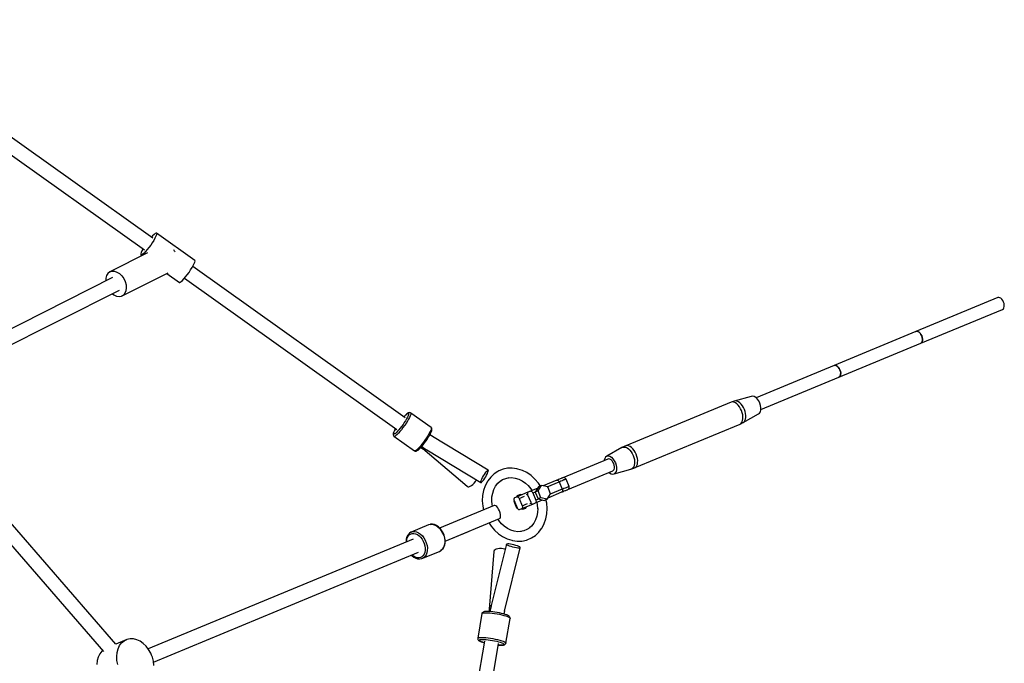
# Model space of a CAD drawing. Units: millimetres. Extents: x -30169 to 14263, y -21214 to 15356.
# Drawn here: x -5505 to -4266, y -1934 to -1125 of the extents above; entities that cross this region are included whole.
import ezdxf

# ---------------------------------------------------------------- set-up
doc = ezdxf.new("R2010")
doc.units = ezdxf.units.MM
doc.layers.add('WIDOK', color=7, linetype='Continuous')

msp = doc.modelspace()

# ---------------------------------------------------------------- linework, layer by layer
at = {"layer": 'WIDOK'}
for p, q in [((-5337.16, -1399.75), (-5723.45, -1124.89)), ((-5733.88, -1139.55), (-5347.51, -1414.47)), ((-5337.38, -1396.63), (-5339.01, -1398.43)), ((-5335.61, -1394.9), (-5337.38, -1396.63)), ((-5334.44, -1399.72), (-5335.98, -1402.43)), ((-5334.14, -1393.74), (-5335.61, -1394.9)), ((-5333.27, -1397.35), (-5334.44, -1399.72)), ((-5333.06, -1393.2), (-5334.14, -1393.74)), ((-5332.52, -1395.44), (-5333.27, -1397.35)), ((-5332.41, -1393.31), (-5333.06, -1393.2)), ((-5332.23, -1394.07), (-5332.52, -1395.44)), ((-5284.17, -1427.64), (-5332.41, -1393.31)), ((-5332.41, -1393.31), (-5332.23, -1394.07)), ((-5342.03, -1411.34), (-5344.21, -1414.09)), ((-5339.87, -1408.38), (-5342.03, -1411.34)), ((-5337.82, -1405.37), (-5339.87, -1408.38)), ((-5335.98, -1402.43), (-5337.82, -1405.37)), ((-5343.8, -1418.13), (-5391.41, -1442.11)), ((-5352.35, -1419.53), (-5352.41, -1420.6)), ((-5352.41, -1420.6), (-5351.99, -1421.04)), ((-5351.83, -1417.88), (-5352.35, -1419.53)), ((-5351.61, -1421.01), (-5351.99, -1421.04)), ((-5351.99, -1421.04), (-5350.99, -1421.75)), ((-5350.87, -1415.73), (-5351.83, -1417.88)), ((-5351.12, -1420.83), (-5351.61, -1421.01)), ((-5349.84, -1419.97), (-5351.12, -1420.83)), ((-5349.5, -1413.17), (-5350.87, -1415.73)), ((-5348.21, -1418.51), (-5349.84, -1419.97)), ((-5349.45, -1413.08), (-5349.5, -1413.17)), ((-5346.3, -1416.52), (-5348.21, -1418.51)), ((-5344.21, -1414.09), (-5346.3, -1416.52)), ((-5309.77, -1415.83), (-5310.84, -1414.48)), ((-5309.03, -1416.99), (-5309.77, -1415.83)), ((-5289.58, -1439.69), (-5287.74, -1436.76)), ((-5287.74, -1436.76), (-5286.2, -1434.05)), ((-5019.62, -1625.69), (-5286.99, -1435.45)), ((-5286.2, -1434.05), (-5285.02, -1431.68)), ((-5285.02, -1431.68), (-5284.28, -1429.76)), ((-5284.28, -1429.76), (-5283.99, -1428.4)), ((-5283.99, -1428.4), (-5284.17, -1427.64)), ((-5387.86, -1449.3), (-5644.3, -1578.45)), ((-5395.29, -1446.73), (-5396.17, -1450.1)), ((-5393.67, -1444.01), (-5395.29, -1446.73)), ((-5391.41, -1442.11), (-5393.67, -1444.01)), ((-5391.41, -1442.11), (-5388.64, -1441.16)), ((-5388.64, -1441.16), (-5385.55, -1441.21)), ((-5385.55, -1441.21), (-5382.32, -1442.25)), ((-5382.32, -1442.25), (-5379.16, -1444.24)), ((-5379.16, -1444.24), (-5376.27, -1447.03)), ((-5376.76, -1472.71), (-5318.01, -1443.12)), ((-5376.27, -1447.03), (-5374.98, -1448.67)), ((-5374.98, -1448.67), (-5373.83, -1450.45)), ((-5319.73, -1443.99), (-5303.74, -1455.37)), ((-5298.06, -1450.85), (-5295.97, -1448.42)), ((-5295.97, -1448.42), (-5293.79, -1445.66)), ((-5293.79, -1445.66), (-5291.62, -1442.71)), ((-5291.62, -1442.71), (-5289.58, -1439.69)), ((-5396.17, -1450.1), (-5396.23, -1453.51)), ((-5373.83, -1450.45), (-5371.99, -1454.29)), ((-5371.99, -1454.29), (-5370.87, -1458.31)), ((-5370.87, -1458.31), (-5370.53, -1462.26)), ((-5303.74, -1455.37), (-5303.36, -1455.34)), ((-5303.36, -1455.34), (-5302.87, -1455.15)), ((-5302.87, -1455.15), (-5301.59, -1454.3)), ((-5301.59, -1454.3), (-5299.96, -1452.84)), ((-5299.96, -1452.84), (-5298.06, -1450.85)), ((-5297.42, -1450.11), (-5029.96, -1640.41)), ((-5636.3, -1594.52), (-5378.98, -1464.92)), ((-5388.11, -1469.52), (-5386.12, -1471.09)), ((-5386.12, -1471.09), (-5382.9, -1472.61)), ((-5382.9, -1472.61), (-5379.72, -1473.17)), ((-5379.72, -1473.17), (-5376.76, -1472.71)), ((-5374.23, -1471.28), (-5376.76, -1472.71)), ((-5372.27, -1468.95), (-5374.23, -1471.28)), ((-5371.01, -1465.88), (-5372.27, -1468.95)), ((-5370.53, -1462.26), (-5371.01, -1465.88)), ((-4273.93, -1474.4), (-4376.88, -1517.05)), ((-4272.73, -1474.2), (-4273.93, -1474.4)), ((-4271.4, -1474.52), (-4272.73, -1474.2)), ((-4270.04, -1475.33), (-4271.4, -1474.52)), ((-4268.73, -1476.58), (-4270.04, -1475.33)), ((-4267.57, -1478.19), (-4268.73, -1476.58)), ((-4266.63, -1480.04), (-4267.57, -1478.19)), ((-4265.99, -1482.01), (-4266.63, -1480.04)), ((-4266.1, -1487.32), (-4265.71, -1485.78)), ((-4265.67, -1483.97), (-4265.99, -1482.01)), ((-4265.71, -1485.78), (-4265.67, -1483.97)), ((-4370.76, -1531.83), (-4267.81, -1489.18)), ((-4267.81, -1489.18), (-4266.82, -1488.48)), ((-4266.82, -1488.48), (-4266.1, -1487.32)), ((-4376.88, -1517.05), (-4479.83, -1559.69)), ((-4376.88, -1517.05), (-4375.68, -1516.84)), ((-4375.68, -1516.84), (-4376.88, -1517.05)), ((-4375.68, -1516.84), (-4374.35, -1517.16)), ((-4374.35, -1517.16), (-4375.68, -1516.84)), ((-4374.35, -1517.16), (-4372.99, -1517.97)), ((-4372.99, -1517.97), (-4374.35, -1517.16)), ((-4372.99, -1517.97), (-4371.68, -1519.22)), ((-4371.68, -1519.22), (-4372.99, -1517.97)), ((-4371.68, -1519.22), (-4370.52, -1520.83)), ((-4370.52, -1520.83), (-4371.68, -1519.22)), ((-4370.52, -1520.83), (-4369.58, -1522.68)), ((-4369.58, -1522.68), (-4370.52, -1520.83)), ((-4369.58, -1522.68), (-4368.94, -1524.65)), ((-4368.94, -1524.65), (-4369.58, -1522.68)), ((-4473.71, -1574.47), (-4370.76, -1531.83)), ((-4369.77, -1531.12), (-4370.76, -1531.83)), ((-4370.76, -1531.83), (-4369.77, -1531.12)), ((-4369.05, -1529.96), (-4369.77, -1531.12)), ((-4369.77, -1531.12), (-4369.05, -1529.96)), ((-4368.66, -1528.42), (-4369.05, -1529.96)), ((-4369.05, -1529.96), (-4368.66, -1528.42)), ((-4368.94, -1524.65), (-4368.62, -1526.61)), ((-4368.62, -1526.61), (-4368.94, -1524.65)), ((-4368.62, -1526.61), (-4368.66, -1528.42)), ((-4368.66, -1528.42), (-4368.62, -1526.61)), ((-4479.83, -1559.69), (-4578.09, -1600.39)), ((-4479.83, -1559.69), (-4578.09, -1600.39)), ((-4479.83, -1559.69), (-4478.63, -1559.49)), ((-4478.63, -1559.49), (-4479.83, -1559.69)), ((-4478.63, -1559.49), (-4479.83, -1559.69)), ((-4478.63, -1559.49), (-4477.3, -1559.8)), ((-4477.3, -1559.8), (-4478.63, -1559.49)), ((-4477.3, -1559.8), (-4478.63, -1559.49)), ((-4477.3, -1559.8), (-4475.94, -1560.61)), ((-4475.94, -1560.61), (-4477.3, -1559.8)), ((-4475.94, -1560.61), (-4477.3, -1559.8)), ((-4475.94, -1560.61), (-4474.63, -1561.86)), ((-4474.63, -1561.86), (-4475.94, -1560.61)), ((-4474.63, -1561.86), (-4475.94, -1560.61)), ((-4474.63, -1561.86), (-4473.47, -1563.47)), ((-4473.47, -1563.47), (-4474.63, -1561.86)), ((-4473.47, -1563.47), (-4474.63, -1561.86)), ((-4473.47, -1563.47), (-4472.53, -1565.32)), ((-4472.53, -1565.32), (-4473.47, -1563.47)), ((-4472.53, -1565.32), (-4473.47, -1563.47)), ((-4472, -1572.6), (-4472.72, -1573.76)), ((-4472.72, -1573.76), (-4472, -1572.6)), ((-4472.72, -1573.76), (-4472, -1572.6)), ((-4472.53, -1565.32), (-4471.88, -1567.3)), ((-4471.88, -1567.3), (-4472.53, -1565.32)), ((-4471.88, -1567.3), (-4472.53, -1565.32)), ((-4471.61, -1571.06), (-4472, -1572.6)), ((-4472, -1572.6), (-4471.61, -1571.06)), ((-4472, -1572.6), (-4471.61, -1571.06)), ((-4471.88, -1567.3), (-4471.57, -1569.25)), ((-4471.57, -1569.25), (-4471.88, -1567.3)), ((-4471.57, -1569.25), (-4471.88, -1567.3)), ((-4471.57, -1569.25), (-4471.61, -1571.06)), ((-4471.61, -1571.06), (-4471.57, -1569.25)), ((-4471.61, -1571.06), (-4471.57, -1569.25)), ((-4571.97, -1615.17), (-4473.71, -1574.47)), ((-4571.97, -1615.17), (-4473.71, -1574.47)), ((-4472.72, -1573.76), (-4473.71, -1574.47)), ((-4473.71, -1574.47), (-4472.72, -1573.76)), ((-4473.71, -1574.47), (-4472.72, -1573.76)), ((-4582.51, -1598.33), (-4584.31, -1598.64)), ((-4580.52, -1598.8), (-4582.51, -1598.33)), ((-4609.3, -1605.81), (-4741.78, -1660.68)), ((-4605.45, -1604.48), (-4609.3, -1605.81)), ((-4607.66, -1605.68), (-4609.3, -1605.81)), ((-4605.91, -1606.04), (-4607.66, -1605.68)), ((-4604.11, -1606.87), (-4605.91, -1606.04)), ((-4584.31, -1598.64), (-4605.45, -1604.48)), ((-4603.84, -1604.36), (-4605.45, -1604.48)), ((-4602.31, -1608.14), (-4604.11, -1606.87)), ((-4602.12, -1604.71), (-4603.84, -1604.36)), ((-4600.58, -1609.82), (-4602.31, -1608.14)), ((-4600.35, -1605.52), (-4602.12, -1604.71)), ((-4598.98, -1611.84), (-4600.58, -1609.82)), ((-4598.58, -1606.78), (-4600.35, -1605.52)), ((-4596.88, -1608.42), (-4598.58, -1606.78)), ((-4595.3, -1610.41), (-4596.88, -1608.42)), ((-4593.91, -1612.66), (-4595.3, -1610.41)), ((-4578.47, -1600.02), (-4580.52, -1598.8)), ((-4576.51, -1601.9), (-4578.47, -1600.02)), ((-4574.77, -1604.31), (-4576.51, -1601.9)), ((-4573.36, -1607.09), (-4574.77, -1604.31)), ((-4572.39, -1610.05), (-4573.36, -1607.09)), ((-4571.92, -1612.99), (-4572.39, -1610.05)), ((-5383.53, -1910.27), (-5640.25, -1614.9)), ((-5020.43, -1623.51), (-5018.95, -1622.01)), ((-5018.69, -1621.68), (-5020.22, -1623.22)), ((-5018.95, -1622.01), (-5017.67, -1620.9)), ((-5017.37, -1620.52), (-5018.69, -1621.68)), ((-5017.67, -1620.9), (-5016.63, -1620.19)), ((-5016.29, -1619.8), (-5017.37, -1620.52)), ((-5016.63, -1620.19), (-5015.87, -1619.93)), ((-5015.69, -1619.46), (-5016.29, -1619.8)), ((-5015.47, -1621.77), (-5015.97, -1623.2)), ((-5015.87, -1619.93), (-5015.42, -1620.11)), ((-5014.88, -1619.17), (-5015.69, -1619.46)), ((-5015.28, -1620.73), (-5015.47, -1621.77)), ((-5015.42, -1620.11), (-5015.28, -1620.73)), ((-5014.16, -1619.08), (-5014.88, -1619.17)), ((-5013.26, -1623.11), (-5014.17, -1625.1)), ((-5013.47, -1619.25), (-5014.16, -1619.08)), ((-5012.95, -1619.45), (-5013.47, -1619.25)), ((-5012.69, -1621.51), (-5013.26, -1623.11)), ((-5012.64, -1619.64), (-5012.95, -1619.45)), ((-5012.48, -1620.34), (-5012.69, -1621.51)), ((-5012.64, -1619.64), (-5012.48, -1620.34)), ((-4986.91, -1637.95), (-5012.64, -1619.64)), ((-4597.56, -1614.13), (-4598.98, -1611.84)), ((-4596.37, -1616.62), (-4597.56, -1614.13)), ((-4595.45, -1619.22), (-4596.37, -1616.62)), ((-4594.83, -1621.85), (-4595.45, -1619.22)), ((-4594.54, -1624.41), (-4594.83, -1621.85)), ((-4594.21, -1631.62), (-4575.13, -1620.81)), ((-4592.74, -1615.11), (-4593.91, -1612.66)), ((-4591.83, -1617.67), (-4592.74, -1615.11)), ((-4591.22, -1620.26), (-4591.83, -1617.67)), ((-4590.93, -1622.77), (-4591.22, -1620.26)), ((-4590.97, -1625.14), (-4590.93, -1622.77)), ((-4575.13, -1620.81), (-4573.64, -1619.75)), ((-4573.64, -1619.75), (-4572.56, -1618.01)), ((-4572.56, -1618.01), (-4571.98, -1615.7)), ((-4571.98, -1615.7), (-4571.92, -1612.99)), ((-5653.86, -1626.63), (-5399.28, -1919.54)), ((-5022.32, -1634.03), (-5024.05, -1636.42)), ((-5020.4, -1635.3), (-5022.35, -1637.99)), ((-5020.68, -1631.61), (-5022.32, -1634.03)), ((-5020.22, -1623.22), (-5021.34, -1624.47)), ((-5021.31, -1624.49), (-5020.43, -1623.51)), ((-5019.17, -1629.24), (-5020.68, -1631.61)), ((-5018.55, -1632.58), (-5020.4, -1635.3)), ((-5017.86, -1627), (-5019.17, -1629.24)), ((-5016.86, -1629.91), (-5018.55, -1632.58)), ((-5016.78, -1624.96), (-5017.86, -1627)), ((-5015.38, -1627.39), (-5016.86, -1629.91)), ((-5015.97, -1623.2), (-5016.78, -1624.96)), ((-5014.17, -1625.1), (-5015.38, -1627.39)), ((-4730.35, -1688.28), (-4597.87, -1633.41)), ((-4597.87, -1633.41), (-4594.21, -1631.62)), ((-4597.87, -1633.41), (-4596.62, -1632.34)), ((-4596.62, -1632.34), (-4595.64, -1630.85)), ((-4595.64, -1630.85), (-4594.95, -1628.99)), ((-4594.95, -1628.99), (-4594.58, -1626.81)), ((-4594.58, -1626.81), (-4594.54, -1624.41)), ((-4594.21, -1631.62), (-4592.98, -1630.57)), ((-4592.98, -1630.57), (-4592.01, -1629.11)), ((-4592.01, -1629.11), (-4591.34, -1627.28)), ((-4591.34, -1627.28), (-4590.97, -1625.14)), ((-5034.49, -1645.4), (-5034.7, -1646.52)), ((-5034.7, -1646.52), (-5034.55, -1647.22)), ((-5034.55, -1647.22), (-5034.4, -1647.91)), ((-5034.37, -1644.75), (-5034.49, -1645.4)), ((-5033.85, -1643.28), (-5034.37, -1644.75)), ((-5034.3, -1645.37), (-5034.12, -1644.32)), ((-5034.17, -1645.99), (-5034.3, -1645.37)), ((-5033.71, -1646.17), (-5034.17, -1645.99)), ((-5034.12, -1644.32), (-5033.61, -1642.9)), ((-5033.02, -1641.46), (-5033.85, -1643.28)), ((-5032.95, -1645.91), (-5033.71, -1646.17)), ((-5033.61, -1642.9), (-5032.81, -1641.14)), ((-5031.9, -1639.35), (-5033.02, -1641.46)), ((-5031.91, -1645.2), (-5032.95, -1645.91)), ((-5032.81, -1641.14), (-5032.02, -1639.63)), ((-5031.2, -1647.87), (-5032.36, -1648.66)), ((-5032.02, -1639.63), (-5031.74, -1639.14)), ((-5030.63, -1644.09), (-5031.91, -1645.2)), ((-5031.77, -1639.12), (-5031.9, -1639.35)), ((-5029.76, -1646.61), (-5031.2, -1647.87)), ((-5029.15, -1642.59), (-5030.63, -1644.09)), ((-5028.09, -1644.93), (-5029.76, -1646.61)), ((-5027.53, -1640.78), (-5029.15, -1642.59)), ((-5026.26, -1642.89), (-5028.09, -1644.93)), ((-5025.81, -1638.7), (-5027.53, -1640.78)), ((-5024.33, -1640.55), (-5026.26, -1642.89)), ((-5024.05, -1636.42), (-5025.81, -1638.7)), ((-5022.35, -1637.99), (-5024.33, -1640.55)), ((-4989.65, -1645.69), (-4991.13, -1648.22)), ((-4990.09, -1649.66), (-4988.73, -1647.34)), ((-4988.44, -1643.4), (-4989.65, -1645.69)), ((-4988.73, -1647.34), (-4987.62, -1645.24)), ((-4984.59, -1649.74), (-4988.52, -1646.94)), ((-4987.53, -1641.42), (-4988.44, -1643.4)), ((-4987.62, -1645.24), (-4986.79, -1643.42)), ((-4986.96, -1639.82), (-4987.53, -1641.42)), ((-4986.75, -1638.65), (-4986.96, -1639.82)), ((-4986.63, -1638.18), (-4986.91, -1637.95)), ((-4986.91, -1637.95), (-4986.75, -1638.65)), ((-4986.79, -1643.42), (-4986.26, -1641.94)), ((-4986.24, -1638.79), (-4986.63, -1638.18)), ((-4986.26, -1641.94), (-4986.14, -1641.29)), ((-4986.08, -1639.48), (-4986.24, -1638.79)), ((-4986.14, -1641.29), (-4985.94, -1640.17)), ((-4985.94, -1640.17), (-4986.08, -1639.48)), ((-5034.4, -1647.91), (-5034.01, -1648.51)), ((-5034.01, -1648.51), (-5033.73, -1648.75)), ((-5033.22, -1648.95), (-5033.73, -1648.75)), ((-5033.73, -1648.75), (-5008, -1667.06)), ((-5032.36, -1648.66), (-5033.22, -1648.95)), ((-4998.59, -1658.85), (-5000.53, -1661.19)), ((-4998.74, -1661.59), (-4996.96, -1659.44)), ((-4996.62, -1656.3), (-4998.59, -1658.85)), ((-4996.96, -1659.44), (-4995.14, -1657.09)), ((-4994.67, -1653.61), (-4996.62, -1656.3)), ((-4995.14, -1657.09), (-4993.35, -1654.62)), ((-4992.82, -1650.89), (-4994.67, -1653.61)), ((-4993.35, -1654.62), (-4991.65, -1652.12)), ((-4991.13, -1648.22), (-4992.82, -1650.89)), ((-4991.65, -1652.12), (-4990.09, -1649.66)), ((-4915.13, -1691.5), (-4985.21, -1649.29)), ((-5008, -1667.06), (-5007.68, -1667.24)), ((-5007.49, -1667.26), (-5008, -1667.06)), ((-5007.68, -1667.24), (-5007.17, -1667.45)), ((-5006.63, -1666.96), (-5007.49, -1667.26)), ((-5007.17, -1667.45), (-5006.47, -1667.62)), ((-5005.47, -1666.17), (-5006.63, -1666.96)), ((-5006.47, -1667.62), (-5005.76, -1667.52)), ((-5005.76, -1667.52), (-5004.94, -1667.24)), ((-5004.03, -1664.92), (-5005.47, -1666.17)), ((-5004.94, -1667.24), (-5004.35, -1666.9)), ((-5004.35, -1666.9), (-5003.27, -1666.17)), ((-5002.36, -1663.24), (-5004.03, -1664.92)), ((-5003.27, -1666.17), (-5001.95, -1665.02)), ((-5000.53, -1661.19), (-5002.36, -1663.24)), ((-5001.95, -1665.02), (-5000.42, -1663.47)), ((-5000.42, -1663.47), (-4998.74, -1661.59)), ((-4999.78, -1662.76), (-4997.4, -1664.46)), ((-4998.78, -1661.64), (-4997.34, -1662.67)), ((-4998.52, -1663.14), (-4998.69, -1663.05)), ((-4997.16, -1663.14), (-4998.52, -1663.14)), ((-4997.48, -1664.39), (-4941.76, -1711.71)), ((-4997.33, -1662.58), (-4997.34, -1662.73)), ((-4997.34, -1662.73), (-4997.11, -1663.12)), ((-4997.11, -1663.12), (-4997.16, -1663.14)), ((-4997.11, -1663.12), (-4994.3, -1664.82)), ((-4994.4, -1664.75), (-4992.73, -1665.94)), ((-4994.13, -1666.68), (-4993.72, -1666.53)), ((-4993.72, -1666.53), (-4993.04, -1666.05)), ((-4993.04, -1666.05), (-4992.84, -1665.87)), ((-4992.73, -1665.94), (-4992.47, -1666.1)), ((-4992.47, -1666.1), (-4992.06, -1665.95)), ((-4992.28, -1666.03), (-4924.31, -1706.97)), ((-4746.9, -1663.07), (-4765.98, -1673.89)), ((-4743.24, -1661.29), (-4746.9, -1663.07)), ((-4746.9, -1663.07), (-4745.46, -1662.48)), ((-4745.46, -1662.48), (-4743.85, -1662.35)), ((-4743.85, -1662.35), (-4742.13, -1662.7)), ((-4741.78, -1660.68), (-4743.24, -1661.29)), ((-4742.13, -1662.7), (-4740.36, -1663.52)), ((-4740.14, -1660.56), (-4741.78, -1660.68)), ((-4740.36, -1663.52), (-4738.59, -1664.77)), ((-4738.39, -1660.91), (-4740.14, -1660.56)), ((-4738.59, -1664.77), (-4736.89, -1666.42)), ((-4736.59, -1661.74), (-4738.39, -1660.91)), ((-4736.89, -1666.42), (-4735.31, -1668.4)), ((-4734.79, -1663.02), (-4736.59, -1661.74)), ((-4735.31, -1668.4), (-4733.92, -1670.66)), ((-4733.06, -1664.69), (-4734.79, -1663.02)), ((-4733.92, -1670.66), (-4732.75, -1673.11)), ((-4731.46, -1666.71), (-4733.06, -1664.69)), ((-4730.04, -1669), (-4731.46, -1666.71)), ((-4728.85, -1671.49), (-4730.04, -1669)), ((-4727.93, -1674.1), (-4728.85, -1671.49)), ((-4764.45, -1677.58), (-4821.1, -1701.05)), ((-4769.13, -1679), (-4769.15, -1679.53)), ((-4768.55, -1676.69), (-4769.13, -1679)), ((-4767.47, -1674.95), (-4768.55, -1676.69)), ((-4765.98, -1673.89), (-4767.47, -1674.95)), ((-4765.98, -1673.89), (-4764.18, -1673.58)), ((-4763.25, -1677.38), (-4764.45, -1677.58)), ((-4764.18, -1673.58), (-4762.19, -1674.06)), ((-4761.93, -1677.7), (-4763.25, -1677.38)), ((-4762.19, -1674.06), (-4760.15, -1675.27)), ((-4760.56, -1678.51), (-4761.93, -1677.7)), ((-4759.25, -1679.76), (-4760.56, -1678.51)), ((-4760.15, -1675.27), (-4758.18, -1677.15)), ((-4758.09, -1681.37), (-4759.25, -1679.76)), ((-4758.18, -1677.15), (-4756.44, -1679.56)), ((-4757.16, -1683.22), (-4758.09, -1681.37)), ((-4756.51, -1685.19), (-4757.16, -1683.22)), ((-4756.44, -1679.56), (-4755.04, -1682.34)), ((-4755.04, -1682.34), (-4754.06, -1685.3)), ((-4732.75, -1673.11), (-4731.84, -1675.67)), ((-4731.84, -1675.67), (-4731.24, -1678.25)), ((-4730.98, -1683.14), (-4731.35, -1685.27)), ((-4731.24, -1678.25), (-4730.95, -1680.77)), ((-4730.95, -1680.77), (-4730.98, -1683.14)), ((-4728.12, -1685.72), (-4727.43, -1683.86)), ((-4727.31, -1676.72), (-4727.93, -1674.1)), ((-4727.43, -1683.86), (-4727.06, -1681.69)), ((-4727.02, -1679.28), (-4727.31, -1676.72)), ((-4727.06, -1681.69), (-4727.02, -1679.28)), ((-4921.22, -1698.71), (-4919.99, -1696.73)), ((-4919.99, -1696.73), (-4918.73, -1694.92)), ((-4918.73, -1694.92), (-4917.54, -1693.4)), ((-4917.54, -1693.4), (-4916.5, -1692.27)), ((-4917.07, -1697.73), (-4916.12, -1695.81)), ((-4916.5, -1692.27), (-4915.67, -1691.63)), ((-4916.12, -1695.81), (-4915.41, -1694.13)), ((-4915.67, -1691.63), (-4915.13, -1691.5)), ((-4915.41, -1694.13), (-4914.99, -1692.79)), ((-4914.89, -1691.89), (-4915.13, -1691.5)), ((-4914.99, -1692.79), (-4914.89, -1691.89)), ((-4907.73, -1696.1), (-4912.01, -1700.11)), ((-4902.89, -1692.96), (-4907.73, -1696.1)), ((-4901.72, -1692.48), (-4902.89, -1692.96)), ((-4896.41, -1690.28), (-4901.72, -1692.48)), ((-4890.77, -1689.07), (-4896.41, -1690.28)), ((-4884.9, -1688.88), (-4890.77, -1689.07)), ((-4878.96, -1689.71), (-4884.9, -1688.88)), ((-4877.91, -1690.02), (-4878.96, -1689.71)), ((-4872.11, -1691.82), (-4877.91, -1690.02)), ((-4866.5, -1694.57), (-4872.11, -1691.82)), ((-4861.18, -1698.2), (-4866.5, -1694.57)), ((-4814.97, -1715.83), (-4758.33, -1692.36)), ((-4763.02, -1694.31), (-4762.64, -1694.67)), ((-4762.64, -1694.67), (-4760.59, -1695.89)), ((-4760.59, -1695.89), (-4758.6, -1696.36)), ((-4758.6, -1696.36), (-4756.8, -1696.06)), ((-4758.33, -1692.36), (-4757.34, -1691.66)), ((-4757.34, -1691.66), (-4756.62, -1690.5)), ((-4756.8, -1696.06), (-4735.66, -1690.21)), ((-4755.31, -1695), (-4756.8, -1696.06)), ((-4756.62, -1690.5), (-4756.23, -1688.96)), ((-4756.19, -1687.15), (-4756.51, -1685.19)), ((-4756.23, -1688.96), (-4756.19, -1687.15)), ((-4754.24, -1693.26), (-4755.31, -1695)), ((-4753.65, -1690.95), (-4754.24, -1693.26)), ((-4754.06, -1685.3), (-4753.59, -1688.24)), ((-4753.59, -1688.24), (-4753.65, -1690.95)), ((-4735.66, -1690.21), (-4731.81, -1688.89)), ((-4734.22, -1689.62), (-4735.66, -1690.21)), ((-4732.99, -1688.57), (-4734.22, -1689.62)), ((-4732.03, -1687.1), (-4732.99, -1688.57)), ((-4731.35, -1685.27), (-4732.03, -1687.1)), ((-4731.81, -1688.89), (-4730.35, -1688.28)), ((-4730.35, -1688.28), (-4729.1, -1687.21)), ((-4729.1, -1687.21), (-4728.12, -1685.72)), ((-4936.05, -1710.76), (-4934.31, -1709.4)), ((-4934.31, -1709.4), (-4932.69, -1707.72)), ((-4932.69, -1707.72), (-4931.28, -1705.86)), ((-4931.28, -1705.86), (-4930.19, -1703.93)), ((-4930.19, -1703.93), (-4930.04, -1703.52)), ((-4924.54, -1706.57), (-4924.45, -1705.67)), ((-4924.31, -1706.97), (-4924.54, -1706.57)), ((-4924.45, -1705.67), (-4924.03, -1704.33)), ((-4924.31, -1706.97), (-4923.76, -1706.84)), ((-4924.03, -1704.33), (-4923.32, -1702.65)), ((-4923.76, -1706.84), (-4922.94, -1706.19)), ((-4923.32, -1702.65), (-4922.36, -1700.73)), ((-4922.94, -1706.19), (-4921.9, -1705.07)), ((-4922.36, -1700.73), (-4921.22, -1698.71)), ((-4921.9, -1705.07), (-4920.71, -1703.55)), ((-4920.71, -1703.55), (-4919.45, -1701.73)), ((-4919.45, -1701.73), (-4918.21, -1699.75)), ((-4916.15, -1705.86), (-4918.98, -1711.23)), ((-4918.21, -1699.75), (-4917.07, -1697.73)), ((-4915.63, -1704.9), (-4916.15, -1705.86)), ((-4912.01, -1700.11), (-4915.63, -1704.9)), ((-4905.74, -1711.58), (-4903.01, -1707.96)), ((-4903.01, -1707.96), (-4899.78, -1704.93)), ((-4900.51, -1705.62), (-4897.09, -1703.4)), ((-4897.09, -1703.4), (-4893.13, -1701.76)), ((-4893.13, -1701.76), (-4888.91, -1700.86)), ((-4889.15, -1700.91), (-4885.72, -1700.8)), ((-4885.72, -1700.8), (-4881.23, -1701.43)), ((-4881.23, -1701.43), (-4876.78, -1702.81)), ((-4876.78, -1702.81), (-4872.47, -1704.92)), ((-4872.47, -1704.92), (-4868.39, -1707.71)), ((-4868.39, -1707.71), (-4864.63, -1711.11)), ((-4856.29, -1702.63), (-4861.18, -1698.2)), ((-4851.93, -1707.77), (-4856.29, -1702.63)), ((-4849.51, -1711.48), (-4851.93, -1707.77)), ((-4828.57, -1704.14), (-4845.88, -1711.31)), ((-4840.8, -1712.45), (-4825.84, -1706.26)), ((-4827.9, -1703.86), (-4828.57, -1704.14)), ((-4828.57, -1704.14), (-4828.24, -1704.07)), ((-4828.24, -1704.07), (-4827.88, -1704.1)), ((-4826.63, -1703.34), (-4827.9, -1703.86)), ((-4827.88, -1704.1), (-4827.5, -1704.24)), ((-4827.5, -1704.24), (-4827.11, -1704.49)), ((-4827.11, -1704.49), (-4826.74, -1704.83)), ((-4826.74, -1704.83), (-4826.4, -1705.25)), ((-4825.47, -1702.86), (-4826.63, -1703.34)), ((-4826.4, -1705.25), (-4826.09, -1705.73)), ((-4826.09, -1705.73), (-4825.84, -1706.26)), ((-4825.06, -1705.93), (-4825.84, -1706.26)), ((-4825.84, -1706.26), (-4822.01, -1715.49)), ((-4824.42, -1702.42), (-4825.47, -1702.86)), ((-4823.59, -1705.32), (-4825.06, -1705.93)), ((-4823.51, -1702.04), (-4824.42, -1702.42)), ((-4822.24, -1704.77), (-4823.59, -1705.32)), ((-4822.73, -1701.72), (-4823.51, -1702.04)), ((-4822.1, -1701.46), (-4822.73, -1701.72)), ((-4821.03, -1704.27), (-4822.24, -1704.77)), ((-4821.61, -1701.26), (-4822.1, -1701.46)), ((-4821.28, -1701.12), (-4821.61, -1701.26)), ((-4821.11, -1701.05), (-4821.28, -1701.12)), ((-4821.1, -1701.05), (-4821.11, -1701.05)), ((-4820.3, -1700.84), (-4821.1, -1701.05)), ((-4819.97, -1703.83), (-4821.03, -1704.27)), ((-4819.2, -1700.91), (-4820.3, -1700.84)), ((-4819.07, -1703.45), (-4819.97, -1703.83)), ((-4818.2, -1701.38), (-4819.2, -1700.91)), ((-4818.34, -1703.15), (-4819.07, -1703.45)), ((-4817.78, -1702.92), (-4818.34, -1703.15)), ((-4817.44, -1702.18), (-4818.2, -1701.38)), ((-4817.4, -1702.76), (-4817.78, -1702.92)), ((-4817.18, -1702.67), (-4817.44, -1702.18)), ((-4817.2, -1702.68), (-4817.4, -1702.76)), ((-4817.18, -1702.67), (-4817.2, -1702.68)), ((-4813.35, -1711.91), (-4817.18, -1702.67)), ((-4941.76, -1711.71), (-4940.73, -1712.22)), ((-4940.73, -1712.22), (-4939.37, -1712.22)), ((-4939.37, -1712.22), (-4937.77, -1711.72)), ((-4937.77, -1711.72), (-4936.05, -1710.76)), ((-4921.01, -1717.15), (-4922.2, -1723.47)), ((-4918.98, -1711.23), (-4921.01, -1717.15)), ((-4910.38, -1725.1), (-4909.47, -1720.24)), ((-4909.47, -1720.24), (-4907.91, -1715.7)), ((-4907.91, -1715.7), (-4905.74, -1711.58)), ((-4865.06, -1719.25), (-4878.83, -1724.96)), ((-4874.99, -1722.03), (-4878.69, -1723.56)), ((-4876.14, -1723.84), (-4874.99, -1722.03)), ((-4872.89, -1722.5), (-4874.99, -1722.03)), ((-4865.78, -1721.72), (-4867.49, -1722.43)), ((-4865.85, -1720.53), (-4865.86, -1721.21)), ((-4865.86, -1721.21), (-4865.74, -1721.94)), ((-4865.7, -1719.96), (-4865.85, -1720.53)), ((-4865.74, -1721.94), (-4865.5, -1722.68)), ((-4865.43, -1719.52), (-4865.7, -1719.96)), ((-4865.06, -1719.25), (-4865.43, -1719.52)), ((-4861.88, -1717.94), (-4865.06, -1719.25)), ((-4864.93, -1710.84), (-4861.57, -1714.8)), ((-4852.83, -1714.19), (-4861.88, -1717.94)), ((-4861.88, -1717.94), (-4861.43, -1717.86)), ((-4861.57, -1714.8), (-4860.02, -1717.17)), ((-4861.43, -1717.86), (-4860.93, -1717.98)), ((-4860.93, -1717.98), (-4860.42, -1718.28)), ((-4860.42, -1718.28), (-4859.93, -1718.75)), ((-4859.93, -1718.75), (-4859.5, -1719.36)), ((-4859.5, -1719.36), (-4859.14, -1720.05)), ((-4859.14, -1720.05), (-4855.62, -1718.59)), ((-4859.14, -1720.05), (-4855.32, -1729.29)), ((-4851.68, -1712.37), (-4855.97, -1719.15)), ((-4852.26, -1717.61), (-4855.97, -1719.15)), ((-4855.97, -1719.15), (-4852.44, -1727.68)), ((-4852.26, -1717.61), (-4847.97, -1710.84)), ((-4848.73, -1726.15), (-4852.26, -1717.61)), ((-4847.97, -1710.84), (-4851.68, -1712.37)), ((-4840.15, -1712.6), (-4847.97, -1710.84)), ((-4840.9, -1727.91), (-4836.62, -1721.13)), ((-4836.62, -1721.13), (-4840.15, -1712.6)), ((-4839.76, -1726.09), (-4822.45, -1718.92)), ((-4822.01, -1715.49), (-4836.97, -1721.69)), ((-4822.45, -1718.92), (-4821.78, -1718.65)), ((-4822.16, -1718.74), (-4822.45, -1718.92)), ((-4821.93, -1718.46), (-4822.16, -1718.74)), ((-4821.23, -1715.17), (-4822.01, -1715.49)), ((-4822.01, -1715.49), (-4821.82, -1716.05)), ((-4821.76, -1718.09), (-4821.93, -1718.46)), ((-4821.82, -1716.05), (-4821.69, -1716.61)), ((-4821.78, -1718.65), (-4820.51, -1718.12)), ((-4821.66, -1717.65), (-4821.76, -1718.09)), ((-4821.69, -1716.61), (-4821.64, -1717.15)), ((-4821.64, -1717.15), (-4821.66, -1717.65)), ((-4819.76, -1714.56), (-4821.23, -1715.17)), ((-4820.51, -1718.12), (-4819.34, -1717.64)), ((-4818.41, -1714), (-4819.76, -1714.56)), ((-4819.34, -1717.64), (-4818.3, -1717.21)), ((-4817.2, -1713.5), (-4818.41, -1714)), ((-4818.3, -1717.21), (-4817.39, -1716.83)), ((-4817.39, -1716.83), (-4816.61, -1716.5)), ((-4816.15, -1713.07), (-4817.2, -1713.5)), ((-4816.61, -1716.5), (-4815.97, -1716.24)), ((-4815.24, -1712.69), (-4816.15, -1713.07)), ((-4815.97, -1716.24), (-4815.49, -1716.04)), ((-4815.49, -1716.04), (-4815.16, -1715.9)), ((-4814.51, -1712.39), (-4815.24, -1712.69)), ((-4815.16, -1715.9), (-4814.99, -1715.83)), ((-4814.99, -1715.83), (-4814.97, -1715.83)), ((-4814.97, -1715.83), (-4814.26, -1715.41)), ((-4813.95, -1712.16), (-4814.51, -1712.39)), ((-4814.26, -1715.41), (-4813.54, -1714.58)), ((-4813.57, -1712), (-4813.95, -1712.16)), ((-4813.37, -1711.92), (-4813.57, -1712)), ((-4813.54, -1714.58), (-4813.16, -1713.54)), ((-4813.35, -1711.91), (-4813.37, -1711.92)), ((-4813.19, -1712.44), (-4813.35, -1711.91)), ((-4813.16, -1713.54), (-4813.19, -1712.44)), ((-4922.2, -1723.47), (-4922.52, -1730.06)), ((-4922.52, -1730.06), (-4921.97, -1736.78)), ((-4910.19, -1734.94), (-4910.62, -1729.61)), ((-4910.61, -1729.75), (-4910.38, -1725.1)), ((-4882.49, -1729.57), (-4882.98, -1730.34)), ((-4882.3, -1730.06), (-4882.98, -1730.34)), ((-4882.98, -1730.34), (-4879.45, -1738.87)), ((-4882.8, -1727.55), (-4882.81, -1728.23)), ((-4882.81, -1728.23), (-4882.69, -1728.97)), ((-4882.65, -1726.98), (-4882.8, -1727.55)), ((-4882.69, -1728.97), (-4882.45, -1729.71)), ((-4882.38, -1726.54), (-4882.65, -1726.98)), ((-4882.45, -1729.71), (-4878.62, -1738.94)), ((-4882.01, -1726.28), (-4882.38, -1726.54)), ((-4878.83, -1724.96), (-4882.01, -1726.28)), ((-4878.69, -1723.56), (-4879.84, -1725.38)), ((-4878.83, -1724.96), (-4878.38, -1724.88)), ((-4878.38, -1724.88), (-4877.88, -1725)), ((-4877.88, -1725), (-4877.37, -1725.31)), ((-4877.37, -1725.31), (-4876.88, -1725.77)), ((-4876.88, -1725.77), (-4876.44, -1726.38)), ((-4876.44, -1726.38), (-4876.09, -1727.07)), ((-4876.09, -1727.07), (-4869.47, -1724.33)), ((-4876.09, -1727.07), (-4872.27, -1736.31)), ((-4872.71, -1739.74), (-4858.94, -1734.04)), ((-4872.27, -1736.31), (-4865.65, -1733.57)), ((-4865.5, -1722.68), (-4861.67, -1731.92)), ((-4862.9, -1733.51), (-4861.19, -1732.8)), ((-4861.67, -1731.92), (-4861.32, -1732.62)), ((-4861.32, -1732.62), (-4860.89, -1733.22)), ((-4860.89, -1733.22), (-4860.4, -1733.69)), ((-4860.4, -1733.69), (-4859.88, -1733.99)), ((-4859.88, -1733.99), (-4859.39, -1734.11)), ((-4859.39, -1734.11), (-4858.94, -1734.04)), ((-4858.94, -1734.04), (-4855.76, -1732.72)), ((-4855.76, -1732.72), (-4846.71, -1728.97)), ((-4855.39, -1732.46), (-4855.76, -1732.72)), ((-4855.12, -1732.02), (-4855.39, -1732.46)), ((-4851.79, -1727.83), (-4855.32, -1729.29)), ((-4855.32, -1729.29), (-4855.07, -1730.03)), ((-4854.97, -1731.44), (-4855.12, -1732.02)), ((-4855.07, -1730.03), (-4854.96, -1730.76)), ((-4854.96, -1730.76), (-4854.97, -1731.44)), ((-4853.9, -1731.95), (-4853.32, -1734.72)), ((-4848.73, -1726.15), (-4852.44, -1727.68)), ((-4852.44, -1727.68), (-4844.61, -1729.44)), ((-4840.9, -1727.91), (-4848.73, -1726.15)), ((-4844.61, -1729.44), (-4840.9, -1727.91)), ((-4841.53, -1732.88), (-4842.44, -1728.55)), ((-4840.98, -1739.59), (-4841.53, -1732.88)), ((-4907.65, -1735.82), (-4976.23, -1764.22)), ((-4921.97, -1736.78), (-4921.01, -1741.35)), ((-4909.81, -1736.71), (-4910.19, -1734.94)), ((-4906.71, -1735.76), (-4907.65, -1735.82)), ((-4905.6, -1736.27), (-4906.71, -1735.76)), ((-4904.39, -1737.32), (-4905.6, -1736.27)), ((-4903.17, -1738.83), (-4904.39, -1737.32)), ((-4902.02, -1740.7), (-4903.17, -1738.83)), ((-4901.02, -1742.81), (-4902.02, -1740.7)), ((-4900.24, -1745.01), (-4901.02, -1742.81)), ((-4899.72, -1747.14), (-4900.24, -1745.01)), ((-4878.77, -1738.59), (-4879.45, -1738.87)), ((-4879.45, -1738.87), (-4878.56, -1739.07)), ((-4878.62, -1738.94), (-4878.27, -1739.64)), ((-4878.27, -1739.64), (-4877.84, -1740.24)), ((-4877.84, -1740.24), (-4877.34, -1740.71)), ((-4877.34, -1740.71), (-4876.83, -1741.02)), ((-4876.83, -1741.02), (-4876.34, -1741.13)), ((-4876.34, -1741.13), (-4875.89, -1741.06)), ((-4875.89, -1741.06), (-4872.71, -1739.74)), ((-4873.72, -1740.16), (-4871.62, -1740.63)), ((-4872.34, -1739.48), (-4872.71, -1739.74)), ((-4872.07, -1739.04), (-4872.34, -1739.48)), ((-4872.27, -1736.31), (-4872.02, -1737.05)), ((-4871.92, -1738.46), (-4872.07, -1739.04)), ((-4872.02, -1737.05), (-4871.91, -1737.79)), ((-4871.91, -1737.79), (-4871.92, -1738.46)), ((-4871.62, -1740.63), (-4867.92, -1739.1)), ((-4867.92, -1739.1), (-4870.01, -1738.63)), ((-4867.92, -1739.1), (-4866.77, -1737.28)), ((-4853.12, -1744.56), (-4854.04, -1749.41)), ((-4853.32, -1734.72), (-4852.89, -1739.9)), ((-4852.87, -1739.49), (-4853.12, -1744.56)), ((-4842.5, -1752.51), (-4841.31, -1746.18)), ((-4841.31, -1746.18), (-4840.98, -1739.59)), ((-4969.34, -1780.85), (-4900.76, -1752.45)), ((-4914.12, -1757.98), (-4911.57, -1761.89)), ((-4901.94, -1754.85), (-4902.92, -1753.34)), ((-4898.48, -1758.93), (-4901.94, -1754.85)), ((-4900.76, -1752.45), (-4900.06, -1751.82)), ((-4900.06, -1751.82), (-4899.63, -1750.67)), ((-4899.52, -1749.08), (-4899.72, -1747.14)), ((-4899.63, -1750.67), (-4899.52, -1749.08)), ((-4895.12, -1761.95), (-4898.57, -1758.82)), ((-4857.77, -1758.08), (-4860.5, -1761.7)), ((-4855.6, -1753.96), (-4857.77, -1758.08)), ((-4854.04, -1749.41), (-4855.6, -1753.96)), ((-4847.35, -1763.79), (-4844.53, -1758.42)), ((-4844.53, -1758.42), (-4842.5, -1752.51)), ((-5014.37, -1770.86), (-5015.95, -1772.73)), ((-5014.46, -1772.97), (-5012.76, -1771.79)), ((-5012.45, -1769.54), (-5014.37, -1770.86)), ((-5012.76, -1771.79), (-5010.81, -1771.14)), ((-5012.21, -1769.41), (-5012.45, -1769.54)), ((-4990.35, -1760.35), (-5012.21, -1769.41)), ((-5012.21, -1769.41), (-5010.03, -1768.68)), ((-5010.81, -1771.14), (-5008.7, -1771.05)), ((-5010.03, -1768.68), (-5007.65, -1768.56)), ((-5008.7, -1771.05), (-5006.49, -1771.5)), ((-5007.65, -1768.56), (-5005.17, -1769.08)), ((-5006.49, -1771.5), (-5004.28, -1772.49)), ((-5005.17, -1769.08), (-5002.67, -1770.19)), ((-5002.67, -1770.19), (-5000.26, -1771.87)), ((-4988.17, -1759.62), (-4990.35, -1760.35)), ((-4988.17, -1759.62), (-4985.79, -1759.51)), ((-4987.91, -1759.55), (-4988.17, -1759.62)), ((-4985.53, -1759.44), (-4987.91, -1759.55)), ((-4985.79, -1759.51), (-4983.31, -1760.02)), ((-4985.02, -1759.5), (-4985.53, -1759.44)), ((-4982.58, -1760), (-4985.02, -1759.5)), ((-4983.31, -1760.02), (-4980.82, -1761.14)), ((-4980.13, -1761.1), (-4982.58, -1760)), ((-4980.82, -1761.14), (-4978.4, -1762.82)), ((-4977.75, -1762.75), (-4980.13, -1761.1)), ((-4978.4, -1762.82), (-4976.15, -1765)), ((-4977.51, -1762.98), (-4977.75, -1762.75)), ((-4975.36, -1765.07), (-4977.51, -1762.98)), ((-4976.15, -1765), (-4974.14, -1767.61)), ((-4973.44, -1767.56), (-4975.36, -1765.07)), ((-4974.14, -1767.61), (-4972.45, -1770.55)), ((-4971.82, -1770.37), (-4973.44, -1767.56)), ((-4972.45, -1770.55), (-4971.14, -1773.71)), ((-4970.57, -1773.39), (-4971.82, -1770.37)), ((-4969.34, -1780.85), (-4939.9, -1768.66)), ((-4911.57, -1761.89), (-4907.21, -1767.02)), ((-4907.21, -1767.02), (-4902.32, -1771.46)), ((-4902.32, -1771.46), (-4897.01, -1775.09)), ((-4891.03, -1764.74), (-4895.12, -1761.95)), ((-4886.72, -1766.85), (-4891.03, -1764.74)), ((-4882.27, -1768.23), (-4886.72, -1766.85)), ((-4877.78, -1768.86), (-4882.27, -1768.23)), ((-4873.36, -1768.71), (-4877.78, -1768.86)), ((-4870.38, -1767.89), (-4874.36, -1768.75)), ((-4866.42, -1766.25), (-4870.38, -1767.89)), ((-4862.8, -1763.91), (-4866.42, -1766.25)), ((-4860.5, -1761.7), (-4863, -1764.04)), ((-4855.77, -1773.56), (-4851.49, -1769.55)), ((-4851.49, -1769.55), (-4847.87, -1764.76)), ((-4847.87, -1764.76), (-4847.35, -1763.79)), ((-5009.61, -1778.05), (-5343.09, -1916.18)), ((-5018.44, -1781.09), (-5018.45, -1781.38)), ((-5018.45, -1781.38), (-5018.44, -1781.7)), ((-5018.16, -1778.11), (-5018.44, -1781.09)), ((-5017.42, -1775.42), (-5018.16, -1778.11)), ((-5017.81, -1781.45), (-5017.6, -1779.15)), ((-5017.6, -1779.15), (-5016.93, -1776.71)), ((-5016.26, -1773.11), (-5017.42, -1775.42)), ((-5016.93, -1776.71), (-5015.87, -1774.63)), ((-5015.95, -1772.73), (-5016.26, -1773.11)), ((-5015.87, -1774.63), (-5014.46, -1772.97)), ((-5004.28, -1772.49), (-5002.13, -1773.98)), ((-5002.13, -1773.98), (-5000.13, -1775.93)), ((-5000.26, -1771.87), (-4998.01, -1774.05)), ((-5000.13, -1775.93), (-4998.34, -1778.24)), ((-4998.34, -1778.24), (-4996.84, -1780.85)), ((-4998.01, -1774.05), (-4996, -1776.66)), ((-4996.84, -1780.85), (-4995.68, -1783.66)), ((-4996, -1776.66), (-4994.31, -1779.6)), ((-4995.68, -1783.66), (-4994.89, -1786.57)), ((-4994.31, -1779.6), (-4993, -1782.76)), ((-4993, -1782.76), (-4992.12, -1786.03)), ((-4971.14, -1773.71), (-4970.26, -1776.98)), ((-4969.73, -1776.52), (-4970.57, -1773.39)), ((-4969.88, -1783.38), (-4970.4, -1786.27)), ((-4970.26, -1776.98), (-4969.83, -1780.24)), ((-4969.89, -1785.82), (-4969.38, -1782.97)), ((-4969.83, -1780.24), (-4969.88, -1783.38)), ((-4969.32, -1779.63), (-4969.73, -1776.52)), ((-4969.38, -1782.97), (-4969.37, -1782.63)), ((-4969.37, -1782.63), (-4969.32, -1779.63)), ((-4897.01, -1775.09), (-4891.39, -1777.83)), ((-4891.39, -1777.83), (-4885.59, -1779.63)), ((-4885.59, -1779.63), (-4884.54, -1779.95)), ((-4884.54, -1779.95), (-4878.6, -1780.78)), ((-4878.6, -1780.78), (-4872.74, -1780.58)), ((-4872.74, -1780.58), (-4867.09, -1779.38)), ((-4867.09, -1779.38), (-4865.92, -1778.89)), ((-4865.92, -1778.89), (-4860.62, -1776.69)), ((-4860.62, -1776.69), (-4855.77, -1773.56)), ((-5336.2, -1932.81), (-5002.72, -1794.68)), ((-4998.45, -1802.63), (-4976.59, -1793.57)), ((-4995.02, -1794.83), (-4995.89, -1797.1)), ((-4994.56, -1792.26), (-4995.02, -1794.83)), ((-4994.89, -1786.57), (-4994.52, -1789.47)), ((-4994.52, -1789.47), (-4994.56, -1792.26)), ((-4992.26, -1795.33), (-4993.24, -1797.88)), ((-4991.74, -1792.43), (-4992.26, -1795.33)), ((-4992.12, -1786.03), (-4991.69, -1789.3)), ((-4991.69, -1789.3), (-4991.74, -1792.43)), ((-4976.59, -1793.57), (-4974.53, -1792.54)), ((-4972.77, -1790.94), (-4974.53, -1792.54)), ((-4974.53, -1792.54), (-4974.29, -1792.41)), ((-4974.29, -1792.41), (-4972.54, -1790.81)), ((-4971.38, -1788.83), (-4972.77, -1790.94)), ((-4972.54, -1790.81), (-4972.22, -1790.41)), ((-4972.22, -1790.41), (-4970.85, -1788.33)), ((-4970.4, -1786.27), (-4971.38, -1788.83)), ((-4970.85, -1788.33), (-4969.89, -1785.82)), ((-4907.84, -1793.61), (-4913.76, -1866.2)), ((-4892.14, -1784.62), (-4911.26, -1861.62)), ((-4907.47, -1792.52), (-4907.84, -1793.61)), ((-4906.51, -1791.56), (-4907.47, -1792.52)), ((-4905.03, -1790.78), (-4906.51, -1791.56)), ((-4903.12, -1790.24), (-4905.03, -1790.78)), ((-4900.93, -1789.98), (-4903.12, -1790.24)), ((-4898.6, -1790.01), (-4900.93, -1789.98)), ((-4896.29, -1790.34), (-4898.6, -1790.01)), ((-4894.15, -1790.93), (-4896.29, -1790.34)), ((-4894.46, -1868.6), (-4874.71, -1789.07)), ((-4893.75, -1791.11), (-4894.15, -1790.93)), ((-4891.66, -1784.33), (-4892.14, -1784.62)), ((-4892.03, -1785.07), (-4892.14, -1784.62)), ((-4891.32, -1785.64), (-4892.03, -1785.07)), ((-4890.62, -1784.2), (-4891.66, -1784.33)), ((-4890.08, -1786.29), (-4891.32, -1785.64)), ((-4889.09, -1784.26), (-4890.62, -1784.2)), ((-4888.39, -1786.97), (-4890.08, -1786.29)), ((-4887.18, -1784.49), (-4889.09, -1784.26)), ((-4886.36, -1787.65), (-4888.39, -1786.97)), ((-4885.01, -1784.89), (-4887.18, -1784.49)), ((-4884.13, -1788.28), (-4886.36, -1787.65)), ((-4882.73, -1785.41), (-4885.01, -1784.89)), ((-4881.85, -1788.8), (-4884.13, -1788.28)), ((-4880.49, -1786.04), (-4882.73, -1785.41)), ((-4879.68, -1789.2), (-4881.85, -1788.8)), ((-4878.46, -1786.72), (-4880.49, -1786.04)), ((-4877.76, -1789.43), (-4879.68, -1789.2)), ((-4876.77, -1787.41), (-4878.46, -1786.72)), ((-4876.23, -1789.49), (-4877.76, -1789.43)), ((-4875.53, -1788.06), (-4876.77, -1787.41)), ((-4875.19, -1789.36), (-4876.23, -1789.49)), ((-4874.83, -1788.62), (-4875.53, -1788.06)), ((-4874.71, -1789.07), (-4875.19, -1789.36)), ((-4874.71, -1789.07), (-4874.83, -1788.62)), ((-5011.55, -1798.33), (-5011.33, -1798.57)), ((-5011.33, -1798.57), (-5011.12, -1798.77)), ((-5011.12, -1798.77), (-5008.81, -1800.68)), ((-5009.14, -1799.55), (-5010.92, -1798.07)), ((-5006.95, -1800.8), (-5009.14, -1799.55)), ((-5008.81, -1800.68), (-5006.39, -1802.06)), ((-5004.73, -1801.52), (-5006.95, -1800.8)), ((-5006.39, -1802.06), (-5003.93, -1802.86)), ((-5002.56, -1801.7), (-5004.73, -1801.52)), ((-5003.93, -1802.86), (-5003.44, -1802.92)), ((-5003.44, -1802.92), (-5001.01, -1803.12)), ((-5000.52, -1801.32), (-5002.56, -1801.7)), ((-5001.01, -1803.12), (-4998.72, -1802.7)), ((-4998.69, -1800.41), (-5000.52, -1801.32)), ((-4998.72, -1802.7), (-4998.45, -1802.63)), ((-4997.13, -1798.98), (-4998.69, -1800.41)), ((-4996.39, -1801.6), (-4998.45, -1802.63)), ((-4995.89, -1797.1), (-4997.13, -1798.98)), ((-4994.63, -1800), (-4996.39, -1801.6)), ((-4993.24, -1797.88), (-4994.63, -1800)), ((-4922.59, -1870.75), (-4922.96, -1871.37)), ((-4922.09, -1870.34), (-4922.59, -1870.75)), ((-4921.53, -1869.9), (-4922.09, -1870.34)), ((-4920.55, -1869.6), (-4921.53, -1869.9)), ((-4921.52, -1870.98), (-4920, -1870.79)), ((-4919.9, -1869.43), (-4920.55, -1869.6)), ((-4920, -1870.79), (-4918.04, -1870.71)), ((-4918.5, -1869.24), (-4919.9, -1869.43)), ((-4916.7, -1869.17), (-4918.5, -1869.24)), ((-4918.04, -1870.71), (-4915.69, -1870.76)), ((-4914.54, -1869.22), (-4916.7, -1869.17)), ((-4915.69, -1870.76), (-4913.02, -1870.94)), ((-4912.09, -1869.38), (-4914.54, -1869.22)), ((-4913.39, -1864.03), (-4914.27, -1869.24)), ((-4913.69, -1868.27), (-4913.63, -1868.09)), ((-4913.63, -1868.09), (-4912.67, -1867.13)), ((-4912.79, -1862.34), (-4912.99, -1862.47)), ((-4912.08, -1862.19), (-4912.79, -1862.34)), ((-4912.49, -1867.56), (-4912.78, -1869.34)), ((-4912.67, -1867.13), (-4912.62, -1867.1)), ((-4911.96, -1864.45), (-4912.62, -1867.1)), ((-4912.62, -1867.1), (-4912.5, -1867.55)), ((-4912.5, -1867.55), (-4912.39, -1867.64)), ((-4909.42, -1869.65), (-4912.09, -1869.38)), ((-4911.57, -1862.15), (-4912.08, -1862.19)), ((-4911.53, -1861.92), (-4911.99, -1864.63)), ((-4911.36, -1861.65), (-4911.53, -1861.92)), ((-4911.06, -1861.54), (-4911.36, -1861.65)), ((-4906.63, -1870.02), (-4909.42, -1869.65)), ((-4903.78, -1870.49), (-4906.63, -1870.02)), ((-4900.98, -1871.02), (-4903.78, -1870.49)), ((-4895.09, -1872.48), (-4894.38, -1868.3)), ((-4923.06, -1871.73), (-4928.3, -1902.87)), ((-4923.06, -1871.73), (-4922.55, -1871.3)), ((-4922.96, -1871.37), (-4923.06, -1871.73)), ((-4922.55, -1871.3), (-4921.52, -1870.98)), ((-4913.02, -1870.94), (-4910.13, -1871.23)), ((-4910.13, -1871.23), (-4907.08, -1871.64)), ((-4907.08, -1871.64), (-4903.99, -1872.14)), ((-4903.99, -1872.14), (-4900.93, -1872.72)), ((-4898.29, -1871.62), (-4900.98, -1871.02)), ((-4900.93, -1872.72), (-4898.02, -1873.37)), ((-4895.81, -1872.26), (-4898.29, -1871.62)), ((-4898.02, -1873.37), (-4895.32, -1874.07)), ((-4893.61, -1872.92), (-4895.81, -1872.26)), ((-4895.32, -1874.07), (-4892.93, -1874.79)), ((-4891.76, -1873.58), (-4893.61, -1872.92)), ((-4892.93, -1874.79), (-4890.91, -1875.51)), ((-4892.9, -1909.13), (-4887.65, -1877.99)), ((-4890.31, -1874.23), (-4891.76, -1873.58)), ((-4890.91, -1875.51), (-4889.34, -1876.21)), ((-4889.31, -1874.83), (-4890.31, -1874.23)), ((-4889.34, -1876.21), (-4888.25, -1876.87)), ((-4888.74, -1875.23), (-4889.31, -1874.83)), ((-4888.2, -1875.8), (-4888.74, -1875.23)), ((-4888.25, -1876.87), (-4887.68, -1877.47)), ((-4887.8, -1876.4), (-4888.2, -1875.8)), ((-4887.65, -1877.1), (-4887.8, -1876.4)), ((-4887.68, -1877.47), (-4887.65, -1877.99)), ((-4887.62, -1877.62), (-4887.65, -1877.1)), ((-4887.65, -1877.99), (-4887.62, -1877.62)), ((-5369.68, -1904.5), (-5383.55, -1910.24)), ((-5376.39, -1908.83), (-5373.26, -1906.24)), ((-5373.26, -1906.24), (-5369.68, -1904.5)), ((-5365.77, -1903.66), (-5369.68, -1904.5)), ((-5361.64, -1903.74), (-5365.77, -1903.66)), ((-5357.43, -1904.76), (-5361.64, -1903.74)), ((-5353.27, -1906.67), (-5357.43, -1904.76)), ((-5349.3, -1909.41), (-5353.27, -1906.67)), ((-4919.79, -1906.4), (-4974.34, -2230.08)), ((-4928.3, -1902.87), (-4928.33, -1903.23)), ((-4928.33, -1903.23), (-4928.3, -1903.75)), ((-4928.3, -1902.87), (-4927.8, -1902.44)), ((-4928.3, -1903.75), (-4928.15, -1904.45)), ((-4928.15, -1904.45), (-4927.75, -1905.05)), ((-4927.8, -1902.44), (-4926.77, -1902.12)), ((-4927.75, -1905.05), (-4927.21, -1905.63)), ((-4927.21, -1905.63), (-4926.64, -1906.02)), ((-4926.77, -1902.12), (-4925.25, -1901.93)), ((-4926.66, -1905.16), (-4926.22, -1904.78)), ((-4926.64, -1905.62), (-4926.66, -1905.16)), ((-4926.13, -1906.15), (-4926.64, -1905.62)), ((-4926.64, -1906.02), (-4925.64, -1906.62)), ((-4926.22, -1904.78), (-4925.3, -1904.5)), ((-4925.16, -1906.74), (-4926.13, -1906.15)), ((-4925.64, -1906.62), (-4924.19, -1907.27)), ((-4925.3, -1904.5), (-4923.95, -1904.32)), ((-4925.25, -1901.93), (-4923.29, -1901.85)), ((-4923.76, -1907.36), (-4925.16, -1906.74)), ((-4924.19, -1907.27), (-4922.34, -1907.93)), ((-4923.95, -1904.32), (-4922.2, -1904.26)), ((-4921.97, -1908), (-4923.76, -1907.36)), ((-4923.29, -1901.85), (-4920.94, -1901.9)), ((-4922.34, -1907.93), (-4920.16, -1908.59)), ((-4922.2, -1904.26), (-4920.12, -1904.3)), ((-4920.41, -1908.48), (-4921.97, -1908)), ((-4920.94, -1901.9), (-4918.27, -1902.08)), ((-4920.12, -1904.3), (-4917.75, -1904.46)), ((-4918.27, -1902.08), (-4915.37, -1902.37)), ((-4917.75, -1904.46), (-4915.17, -1904.72)), ((-4915.37, -1902.37), (-4912.33, -1902.78)), ((-4915.17, -1904.72), (-4912.47, -1905.08)), ((-4912.47, -1905.08), (-4909.72, -1905.53)), ((-4912.33, -1902.78), (-4909.24, -1903.28)), ((-4909.72, -1905.53), (-4907, -1906.05)), ((-4909.24, -1903.28), (-4906.18, -1903.86)), ((-4907, -1906.05), (-4904.41, -1906.62)), ((-4906.18, -1903.86), (-4903.26, -1904.51)), ((-4904.41, -1906.62), (-4902.01, -1907.24)), ((-4903.26, -1904.51), (-4900.57, -1905.21)), ((-4902.01, -1907.24), (-4899.88, -1907.88)), ((-4900.57, -1905.21), (-4898.18, -1905.93)), ((-4899.88, -1907.88), (-4898.09, -1908.52)), ((-4898.18, -1905.93), (-4896.16, -1906.65)), ((-4896.16, -1906.65), (-4894.59, -1907.35)), ((-4894.59, -1907.35), (-4893.5, -1908.01)), ((-4893.5, -1908.01), (-4892.93, -1908.61)), ((-5401.27, -1919.14), (-5403.84, -1922.49)), ((-5400.32, -1918.35), (-5401.27, -1919.14)), ((-5382.12, -1920.72), (-5380.89, -1916.19)), ((-5380.89, -1916.19), (-5378.96, -1912.18)), ((-5378.96, -1912.18), (-5376.39, -1908.83)), ((-5345.65, -1912.89), (-5349.3, -1909.41)), ((-5342.43, -1917.01), (-5345.65, -1912.89)), ((-5339.75, -1921.63), (-5342.43, -1917.01)), ((-4956.6, -2233.06), (-4902.07, -1909.49)), ((-4920.15, -1908.55), (-4920.41, -1908.48)), ((-4902.42, -1911.56), (-4901.41, -1911.63)), ((-4901.74, -1911.58), (-4902.41, -1911.54)), ((-4899.65, -1911.63), (-4901.74, -1911.58)), ((-4901.41, -1911.63), (-4899.25, -1911.68)), ((-4897.91, -1911.56), (-4899.65, -1911.63)), ((-4899.25, -1911.68), (-4897.45, -1911.61)), ((-4898.09, -1908.52), (-4896.69, -1909.14)), ((-4896.56, -1911.38), (-4897.91, -1911.56)), ((-4897.45, -1911.61), (-4896.05, -1911.43)), ((-4896.69, -1909.14), (-4895.73, -1909.73)), ((-4895.64, -1911.1), (-4896.56, -1911.38)), ((-4896.05, -1911.43), (-4895.41, -1911.25)), ((-4895.73, -1909.73), (-4895.22, -1910.26)), ((-4895.19, -1910.72), (-4895.64, -1911.1)), ((-4895.41, -1911.25), (-4894.42, -1910.95)), ((-4895.22, -1910.26), (-4895.19, -1910.72)), ((-4894.42, -1910.95), (-4893.86, -1910.52)), ((-4893.86, -1910.52), (-4893.36, -1910.1)), ((-4893.36, -1910.1), (-4892.99, -1909.48)), ((-4892.99, -1909.48), (-4892.9, -1909.13)), ((-4892.93, -1908.61), (-4892.9, -1909.13)), ((-5407, -1931.03), (-5407.5, -1935.94)), ((-5405.77, -1926.5), (-5407, -1931.03)), ((-5403.84, -1922.49), (-5405.77, -1926.5)), ((-5382.62, -1925.64), (-5382.12, -1920.72)), ((-5382.36, -1930.78), (-5382.62, -1925.64)), ((-5381.35, -1935.97), (-5382.36, -1930.78)), ((-5338.64, -1924.08), (-5339.75, -1921.63)), ((-5337.7, -1926.6), (-5338.64, -1924.08)), ((-5336.33, -1931.76), (-5337.7, -1926.6)), ((-5335.69, -1936.94), (-5336.33, -1931.76))]:
    msp.add_line(p, q, dxfattribs=at)

doc.saveas('drawing.dxf')
